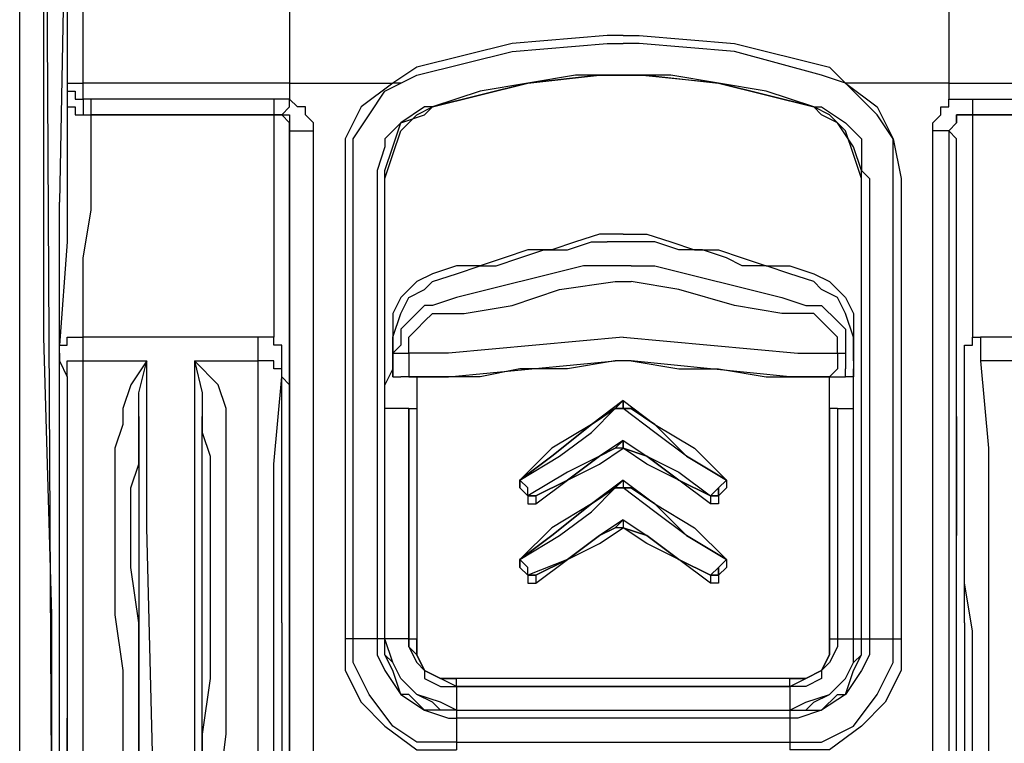
# Model space of a CAD drawing. Units: millimetres. Extents: x 0 to 6145, y 0 to 2606.
# Drawn here: x 2019 to 2063, y 1245 to 1278 of the extents above; entities that cross this region are included whole.
import ezdxf

# ---------------------------------------------------------------- set-up
doc = ezdxf.new("R2010")
doc.units = ezdxf.units.MM
doc.header["$LTSCALE"] = 8.5

msp = doc.modelspace()

# ---------------------------------------------------------------- linework, layer by layer
at = {"lineweight": 25}
for points in [[(2020.76, 1244.436), (2020.408, 1309.7)], [(2019.351, 1251.138), (2019.351, 1263.485), (2019.351, 1276.186), (2019.351, 1288.533)], [(2020.408, 1288.533), (2020.408, 1276.186), (2020.408, 1263.485), (2020.76, 1251.138)], [(2021.466, 1287.474), (2021.115, 1269.483)], [(2021.466, 1285.71), (2021.466, 1282.182), (2021.466, 1278.654), (2021.466, 1274.775)], [(2022.172, 1274.775), (2022.172, 1276.89), (2022.172, 1285.71)], [(2031.343, 1286.063), (2031.343, 1284.652), (2031.343, 1283.241), (2031.343, 1281.831), (2031.343, 1280.418), (2031.343, 1279.007), (2031.343, 1277.597), (2031.343, 1276.186), (2031.343, 1274.775)], [(2060.627, 1286.063), (2060.627, 1284.652), (2060.627, 1283.241), (2060.627, 1281.831), (2060.627, 1280.418), (2060.627, 1279.007), (2060.627, 1277.597), (2060.627, 1276.186), (2060.627, 1274.775)], [(2046.161, 1276.89), (2045.454, 1276.89), (2041.224, 1276.539), (2036.99, 1275.479)], [(2036.99, 1275.126), (2036.99, 1275.126), (2041.224, 1276.186), (2045.454, 1276.539), (2046.161, 1276.539)], [(2046.161, 1276.89), (2046.867, 1276.89), (2051.101, 1276.539), (2055.335, 1275.479)], [(2054.98, 1275.126), (2054.98, 1275.126), (2051.101, 1276.186), (2046.867, 1276.539), (2046.161, 1276.539)], [(2036.99, 1275.479), (2035.932, 1274.775)], [(2055.335, 1275.479), (2056.038, 1274.775)], [(2021.466, 1274.775), (2021.466, 1274.422)], [(2021.466, 1274.775), (2021.466, 1274.775), (2021.821, 1274.775), (2022.172, 1274.775)], [(2022.172, 1274.069), (2022.172, 1274.775)], [(2031.343, 1274.775), (2022.172, 1274.775)], [(2031.343, 1274.775), (2035.932, 1274.775)], [(2031.343, 1274.775), (2031.343, 1274.069)], [(2035.932, 1274.775), (2034.52, 1273.716), (2033.813, 1272.305), (2033.813, 1270.541)], [(2034.168, 1270.541), (2034.168, 1270.541), (2034.168, 1272.305), (2034.871, 1273.362), (2035.577, 1274.422), (2036.283, 1274.775)], [(2036.283, 1274.775), (2036.283, 1274.775), (2035.932, 1274.775)], [(2036.283, 1274.775), (2036.99, 1275.126)], [(2054.629, 1273.716), (2052.51, 1274.422), (2050.395, 1274.775), (2048.279, 1275.126), (2046.161, 1275.126), (2044.045, 1275.126), (2041.927, 1274.775), (2039.811, 1274.422), (2037.696, 1273.716)], [(2037.696, 1273.716), (2037.696, 1273.716), (2041.927, 1274.775), (2045.103, 1275.126), (2046.161, 1275.126)], [(2046.161, 1275.126), (2045.103, 1275.126), (2041.927, 1274.775), (2037.696, 1273.716)], [(2046.161, 1275.126), (2046.161, 1275.126)], [(2054.629, 1273.716), (2054.629, 1273.716), (2050.395, 1274.775), (2046.867, 1275.126), (2046.161, 1275.126)], [(2046.161, 1275.126), (2047.218, 1275.126), (2050.395, 1274.775), (2054.629, 1273.716)], [(2056.038, 1274.775), (2054.98, 1275.126)], [(2056.038, 1274.775), (2056.038, 1274.775)], [(2058.156, 1270.541), (2058.156, 1270.541), (2058.156, 1272.305), (2057.45, 1273.362), (2056.393, 1274.422), (2056.038, 1274.775)], [(2060.627, 1274.775), (2056.038, 1274.775)], [(2056.038, 1274.775), (2057.45, 1273.716), (2058.156, 1272.305), (2058.508, 1270.541)], [(2060.627, 1274.775), (2069.797, 1274.775)], [(2060.627, 1274.775), (2060.627, 1274.069)], [(2021.466, 1274.422), (2021.466, 1274.069), (2021.466, 1273.362), (2021.466, 1272.658), (2021.466, 1271.247), (2021.466, 1269.835), (2021.466, 1267.719)], [(2021.466, 1274.422), (2021.466, 1274.422)], [(2021.466, 1274.422), (2021.466, 1274.069), (2021.466, 1273.716), (2021.821, 1273.716), (2021.821, 1273.362), (2022.172, 1273.362), (2022.524, 1273.362)], [(2021.466, 1274.422), (2021.466, 1274.069), (2021.466, 1273.716), (2021.821, 1273.716), (2021.821, 1273.362), (2022.172, 1273.362)], [(2021.466, 1274.422), (2021.466, 1274.422), (2021.821, 1274.422), (2021.821, 1274.069), (2022.172, 1274.069)], [(2022.172, 1274.069), (2022.172, 1274.069), (2022.172, 1273.716), (2022.172, 1273.362)], [(2022.524, 1274.069), (2022.172, 1274.069)], [(2022.524, 1273.362), (2022.524, 1273.362), (2022.524, 1273.716), (2022.524, 1274.069)], [(2030.64, 1274.069), (2022.524, 1274.069)], [(2031.343, 1274.069), (2031.343, 1274.069), (2030.992, 1274.069), (2030.64, 1274.069)], [(2030.64, 1274.069), (2030.64, 1274.069), (2030.64, 1273.716), (2030.64, 1273.362)], [(2030.992, 1273.362), (2030.992, 1273.362), (2031.343, 1273.716), (2031.343, 1274.069)], [(2031.343, 1274.069), (2031.343, 1274.069)], [(2032.404, 1272.658), (2032.404, 1273.011), (2032.049, 1273.362), (2032.049, 1273.716), (2031.698, 1273.716), (2031.343, 1274.069)], [(2059.92, 1272.658), (2059.92, 1273.011), (2060.272, 1273.362), (2060.272, 1273.716), (2060.627, 1273.716), (2060.627, 1274.069)], [(2060.627, 1274.069), (2060.978, 1274.069), (2061.329, 1274.069), (2061.684, 1274.069)], [(2060.627, 1274.069), (2060.627, 1274.069)], [(2061.684, 1274.069), (2069.797, 1274.069)], [(2061.684, 1274.069), (2061.684, 1274.069), (2061.684, 1273.716), (2061.684, 1273.362)], [(2037.696, 1273.716), (2037.696, 1273.716), (2037.341, 1273.716), (2036.283, 1273.011), (2035.577, 1272.305), (2035.577, 1271.952), (2035.226, 1270.894), (2035.226, 1270.541)], [(2035.577, 1270.541), (2035.932, 1271.599), (2036.283, 1272.658), (2036.99, 1273.362), (2037.696, 1273.716)], [(2035.577, 1270.541), (2035.577, 1270.894), (2035.932, 1271.952), (2036.283, 1273.011), (2037.341, 1273.362), (2037.696, 1273.716)], [(2037.696, 1273.716), (2037.696, 1273.716)], [(2037.696, 1273.716), (2037.696, 1273.716)], [(2056.744, 1270.541), (2056.393, 1271.599), (2056.038, 1272.658), (2055.335, 1273.362), (2054.629, 1273.716)], [(2054.629, 1273.716), (2054.629, 1273.716)], [(2056.744, 1270.541), (2056.744, 1270.894), (2056.393, 1271.952), (2055.686, 1273.011), (2054.98, 1273.362), (2054.629, 1273.716)], [(2054.629, 1273.716), (2054.629, 1273.716)], [(2054.629, 1273.716), (2054.629, 1273.716), (2054.98, 1273.716), (2056.038, 1273.011), (2056.744, 1272.305), (2056.744, 1271.952), (2056.744, 1270.894), (2057.099, 1270.541)], [(2022.172, 1267.013), (2022.524, 1269.13), (2022.524, 1270.894), (2022.524, 1272.305), (2022.524, 1273.011), (2022.524, 1273.362)], [(2022.172, 1273.362), (2022.524, 1273.362)], [(2030.64, 1273.362), (2022.524, 1273.362)], [(2022.524, 1273.362), (2022.524, 1273.362)], [(2022.524, 1273.362), (2030.64, 1273.362)], [(2030.64, 1273.362), (2030.64, 1273.011), (2030.64, 1272.305), (2030.64, 1270.894), (2030.64, 1269.13), (2030.64, 1267.013)], [(2030.64, 1273.362), (2030.64, 1273.362)], [(2031.343, 1272.658), (2031.343, 1272.658), (2031.343, 1273.011), (2030.992, 1273.362), (2030.64, 1273.362)], [(2030.64, 1273.362), (2030.992, 1273.362)], [(2030.992, 1273.362), (2031.343, 1273.362), (2031.343, 1273.011), (2031.343, 1272.658)], [(2060.627, 1272.658), (2060.627, 1272.658), (2060.978, 1273.011), (2060.978, 1273.362), (2061.329, 1273.362), (2061.684, 1273.362)], [(2061.329, 1273.362), (2060.978, 1273.362), (2060.978, 1273.011), (2060.627, 1272.658)], [(2061.684, 1273.362), (2061.329, 1273.362)], [(2061.684, 1273.362), (2061.684, 1273.011), (2061.684, 1272.305), (2061.684, 1270.894), (2061.684, 1269.13), (2061.684, 1267.013)], [(2061.684, 1273.362), (2069.797, 1273.362)], [(2061.684, 1273.362), (2061.684, 1273.362)], [(2069.797, 1273.362), (2061.684, 1273.362)], [(2031.343, 1272.658), (2031.343, 1272.658)], [(2031.343, 1266.66), (2031.343, 1268.424), (2031.343, 1270.188), (2031.343, 1271.599), (2031.343, 1272.305), (2031.343, 1272.658)], [(2031.343, 1272.658), (2031.698, 1272.658), (2032.049, 1272.658), (2032.404, 1272.658)], [(2031.343, 1272.658), (2031.343, 1256.077), (2031.343, 1243.025)], [(2032.404, 1243.025), (2032.404, 1259.604), (2032.404, 1272.658)], [(2060.627, 1272.658), (2060.627, 1272.658), (2060.272, 1272.658), (2059.92, 1272.658)], [(2059.92, 1243.025), (2059.92, 1259.604), (2059.92, 1272.658)], [(2060.627, 1272.658), (2060.627, 1272.658)], [(2060.978, 1266.66), (2060.978, 1268.424), (2060.978, 1270.188), (2060.978, 1271.599), (2060.978, 1272.305), (2060.627, 1272.658)], [(2060.627, 1272.658), (2060.627, 1256.077), (2060.627, 1243.025)], [(2033.813, 1270.541), (2033.813, 1250.081)], [(2034.168, 1250.081), (2034.168, 1270.541)], [(2035.226, 1270.541), (2035.226, 1250.081)], [(2035.577, 1250.081), (2035.577, 1270.541)], [(2035.577, 1270.541), (2035.577, 1270.541)], [(2035.577, 1250.081), (2035.577, 1270.541)], [(2056.744, 1270.541), (2056.744, 1270.541)], [(2056.744, 1250.081), (2056.744, 1270.541)], [(2056.744, 1250.081), (2056.744, 1270.541)], [(2057.099, 1270.541), (2057.099, 1250.081)], [(2058.156, 1250.081), (2058.156, 1270.541)], [(2058.508, 1270.541), (2058.508, 1250.081)], [(2021.115, 1264.896), (2021.115, 1266.307), (2021.115, 1267.366), (2021.115, 1268.424), (2021.115, 1269.483)], [(2021.466, 1267.719), (2021.115, 1263.132)], [(2046.161, 1268.071), (2045.103, 1268.071), (2044.045, 1267.719), (2042.988, 1267.366), (2041.927, 1267.366), (2040.869, 1267.013), (2039.811, 1266.66), (2038.754, 1266.66), (2037.696, 1266.307)], [(2037.696, 1265.956), (2038.754, 1266.307), (2039.811, 1266.66), (2040.518, 1266.66), (2041.575, 1267.013), (2042.633, 1267.366), (2043.69, 1267.366), (2044.752, 1267.719), (2045.454, 1267.719)], [(2046.515, 1267.719), (2046.515, 1267.719), (2046.161, 1267.719), (2045.809, 1267.719), (2045.454, 1267.719)], [(2046.161, 1268.071), (2047.218, 1268.071), (2048.279, 1267.719), (2049.337, 1267.366), (2050.395, 1267.366), (2051.452, 1267.013), (2052.51, 1266.66), (2053.571, 1266.66), (2054.629, 1266.307)], [(2054.629, 1265.956), (2053.571, 1266.307), (2052.51, 1266.66), (2051.452, 1266.66), (2050.746, 1267.013), (2049.688, 1267.366), (2048.631, 1267.366), (2047.573, 1267.719), (2046.515, 1267.719)], [(2022.172, 1263.485), (2022.172, 1267.013)], [(2030.64, 1267.013), (2030.64, 1263.485)], [(2061.684, 1267.013), (2061.684, 1263.485)], [(2031.343, 1261.368), (2031.343, 1266.66)], [(2045.454, 1266.66), (2044.397, 1266.66), (2038.754, 1265.249)], [(2046.515, 1266.66), (2046.161, 1266.66), (2045.454, 1266.66)], [(2046.515, 1266.66), (2047.573, 1266.66), (2053.216, 1265.249)], [(2060.978, 1261.368), (2060.978, 1266.66)], [(2037.696, 1266.307), (2036.99, 1265.956), (2036.283, 1265.249), (2035.932, 1264.543), (2035.932, 1263.485)], [(2035.932, 1263.485), (2036.283, 1264.543), (2036.635, 1265.249), (2037.341, 1265.602), (2037.696, 1265.956)], [(2039.105, 1264.543), (2041.224, 1264.896), (2043.339, 1265.602), (2045.809, 1265.956)], [(2045.809, 1265.956), (2046.161, 1265.956), (2046.515, 1265.956)], [(2053.216, 1264.543), (2051.101, 1264.896), (2048.631, 1265.602), (2046.515, 1265.956)], [(2054.629, 1266.307), (2055.335, 1265.956), (2056.038, 1265.249), (2056.393, 1264.543), (2056.393, 1263.485)], [(2056.393, 1263.485), (2056.038, 1264.543), (2055.686, 1265.249), (2054.98, 1265.602), (2054.629, 1265.956)], [(2038.754, 1265.249), (2037.696, 1264.896)], [(2053.216, 1265.249), (2054.274, 1264.896)], [(2021.115, 1262.779), (2021.115, 1264.896)], [(2037.696, 1264.896), (2037.341, 1264.896), (2036.635, 1264.192), (2036.283, 1263.839), (2036.283, 1263.132), (2035.932, 1262.779)], [(2054.274, 1264.896), (2054.98, 1264.896), (2055.686, 1264.192), (2056.038, 1263.839), (2056.038, 1263.132), (2056.038, 1262.779)], [(2036.635, 1262.779), (2036.635, 1263.132), (2036.635, 1263.485), (2036.99, 1263.839), (2037.341, 1264.192), (2037.696, 1264.543)], [(2037.696, 1264.543), (2038.754, 1264.543)], [(2038.754, 1264.543), (2038.754, 1264.543), (2039.105, 1264.543)], [(2053.571, 1264.543), (2053.571, 1264.543), (2053.216, 1264.543)], [(2054.629, 1264.543), (2053.571, 1264.543)], [(2055.686, 1262.779), (2055.686, 1263.132), (2055.686, 1263.485), (2055.335, 1263.839), (2054.98, 1264.192), (2054.629, 1264.543)], [(2021.115, 1262.779), (2021.115, 1263.132), (2021.466, 1263.132), (2021.466, 1263.485), (2021.821, 1263.485), (2022.172, 1263.485)], [(2022.172, 1262.428), (2022.172, 1263.132), (2022.172, 1263.485)], [(2029.934, 1263.485), (2022.172, 1263.485)], [(2030.992, 1262.779), (2030.992, 1263.132), (2030.64, 1263.132), (2030.64, 1263.485), (2030.286, 1263.485), (2029.934, 1263.485)], [(2029.934, 1263.485), (2029.934, 1263.485), (2029.934, 1263.132), (2029.934, 1262.428)], [(2035.932, 1263.485), (2035.932, 1262.428)], [(2035.932, 1263.485), (2035.932, 1263.485)], [(2035.932, 1262.428), (2035.932, 1263.485)], [(2035.932, 1263.485), (2035.932, 1263.132), (2035.932, 1262.779)], [(2046.161, 1263.485), (2038.399, 1262.779)], [(2046.161, 1263.485), (2053.922, 1262.779)], [(2056.393, 1263.485), (2056.393, 1262.428)], [(2056.393, 1263.485), (2056.393, 1263.485)], [(2056.393, 1262.428), (2056.393, 1263.485)], [(2061.329, 1262.779), (2061.329, 1263.132), (2061.684, 1263.132), (2061.684, 1263.485), (2062.036, 1263.485)], [(2062.036, 1263.485), (2062.036, 1263.485), (2062.036, 1263.132), (2062.036, 1262.428)], [(2070.149, 1263.485), (2062.036, 1263.485)], [(2021.115, 1262.779), (2021.115, 1262.428), (2021.466, 1261.722)], [(2021.115, 1259.604), (2021.115, 1262.779)], [(2030.992, 1259.604), (2030.992, 1262.779)], [(2030.992, 1261.722), (2030.992, 1262.428), (2030.992, 1262.779)], [(2030.992, 1262.779), (2030.992, 1262.779)], [(2035.932, 1262.779), (2035.932, 1262.428)], [(2035.932, 1262.779), (2035.932, 1262.779), (2036.283, 1262.779), (2036.635, 1262.779)], [(2036.635, 1262.779), (2036.635, 1262.779)], [(2036.635, 1262.779), (2036.635, 1262.428), (2036.635, 1262.075), (2036.635, 1261.722), (2036.99, 1261.722)], [(2038.047, 1262.779), (2036.635, 1262.779)], [(2038.399, 1262.779), (2038.399, 1262.779), (2038.047, 1262.779)], [(2053.922, 1262.779), (2055.686, 1262.779)], [(2053.922, 1262.779), (2053.922, 1262.779)], [(2055.686, 1262.779), (2055.686, 1262.428), (2055.686, 1262.075), (2055.335, 1261.722)], [(2055.686, 1262.779), (2055.686, 1262.779), (2056.038, 1262.779), (2056.038, 1262.075)], [(2055.686, 1262.779), (2055.686, 1262.779)], [(2056.038, 1262.779), (2056.038, 1262.428)], [(2061.329, 1261.722), (2061.329, 1262.428), (2061.329, 1262.779)], [(2061.329, 1259.604), (2061.329, 1262.779)], [(2061.329, 1262.779), (2061.329, 1262.779)], [(2021.466, 1261.722), (2021.466, 1262.075), (2021.466, 1262.428), (2021.821, 1262.428), (2022.172, 1262.428)], [(2022.172, 1262.428), (2024.994, 1262.428)], [(2022.172, 1258.547), (2022.172, 1262.428)], [(2024.994, 1262.428), (2024.994, 1262.428), (2024.288, 1261.368), (2023.936, 1260.311)], [(2024.643, 1259.958), (2024.643, 1261.015), (2024.994, 1262.428)], [(2024.994, 1259.251), (2024.994, 1259.604), (2024.994, 1261.015), (2024.994, 1261.722), (2024.994, 1262.428)], [(2027.113, 1262.428), (2027.113, 1262.428), (2027.113, 1261.722), (2027.113, 1261.015), (2027.113, 1259.604), (2027.113, 1259.251)], [(2027.113, 1262.428), (2027.113, 1262.428), (2027.464, 1261.015), (2027.464, 1259.958)], [(2027.113, 1262.428), (2029.934, 1262.428)], [(2028.522, 1260.311), (2028.17, 1261.368), (2027.113, 1262.428)], [(2030.992, 1261.722), (2030.992, 1262.075), (2030.64, 1262.075), (2030.64, 1262.428), (2030.286, 1262.428), (2029.934, 1262.428)], [(2029.934, 1262.428), (2029.934, 1258.547)], [(2035.932, 1262.075), (2035.577, 1261.368)], [(2035.932, 1262.428), (2035.932, 1262.428)], [(2035.932, 1262.428), (2035.932, 1262.428), (2035.932, 1262.075)], [(2035.932, 1262.428), (2035.932, 1262.428)], [(2035.932, 1262.075), (2035.932, 1262.075), (2035.932, 1262.428)], [(2035.932, 1261.722), (2035.932, 1261.722), (2035.932, 1262.075)], [(2035.932, 1262.075), (2035.932, 1262.075)], [(2035.932, 1262.075), (2035.932, 1261.722)], [(2035.932, 1262.075), (2035.932, 1262.075)], [(2038.399, 1261.722), (2045.809, 1262.428)], [(2045.809, 1262.428), (2043.69, 1262.075), (2041.575, 1262.075), (2039.811, 1261.722)], [(2046.515, 1262.428), (2045.809, 1262.428)], [(2045.809, 1262.428), (2045.809, 1262.428)], [(2046.515, 1262.428), (2046.515, 1262.428), (2046.161, 1262.428), (2045.809, 1262.428)], [(2046.515, 1262.428), (2046.515, 1262.428)], [(2046.515, 1262.428), (2048.631, 1262.075), (2050.395, 1262.075), (2052.51, 1261.722)], [(2053.571, 1261.722), (2046.515, 1262.428)], [(2056.038, 1261.722), (2056.038, 1261.722), (2056.038, 1262.075)], [(2056.038, 1262.075), (2056.038, 1262.075)], [(2056.393, 1262.428), (2056.393, 1262.428)], [(2056.393, 1262.428), (2056.393, 1262.428), (2056.393, 1262.075)], [(2056.393, 1261.722), (2056.393, 1261.722), (2056.393, 1262.075)], [(2056.393, 1262.075), (2056.393, 1261.722)], [(2056.393, 1262.075), (2056.393, 1262.075)], [(2065.212, 1262.428), (2062.036, 1262.428)], [(2062.036, 1262.428), (2062.39, 1258.547)], [(2021.466, 1261.722), (2021.466, 1257.841)], [(2030.64, 1257.841), (2030.992, 1261.722)], [(2031.343, 1261.368), (2031.343, 1261.368), (2030.992, 1261.722)], [(2035.932, 1261.722), (2035.932, 1261.722)], [(2035.932, 1261.722), (2036.283, 1261.722)], [(2036.99, 1261.722), (2036.635, 1261.722), (2036.283, 1261.722)], [(2036.99, 1261.722), (2036.99, 1250.081)], [(2036.99, 1261.722), (2036.99, 1261.722)], [(2037.341, 1261.722), (2036.99, 1261.722)], [(2036.99, 1261.722), (2038.399, 1261.722)], [(2038.047, 1261.722), (2038.047, 1261.722), (2037.696, 1261.722), (2037.341, 1261.722)], [(2038.047, 1261.722), (2038.047, 1261.722)], [(2039.811, 1261.722), (2039.46, 1261.722), (2039.105, 1261.722), (2038.754, 1261.722), (2038.399, 1261.722), (2038.047, 1261.722)], [(2052.51, 1261.722), (2052.865, 1261.722), (2053.216, 1261.722), (2053.571, 1261.722), (2053.922, 1261.722), (2054.274, 1261.722)], [(2055.335, 1261.722), (2053.571, 1261.722)], [(2054.274, 1261.722), (2054.274, 1261.722)], [(2054.274, 1261.722), (2054.274, 1261.722), (2054.629, 1261.722), (2054.98, 1261.722)], [(2054.98, 1261.722), (2055.335, 1261.722)], [(2055.335, 1250.081), (2055.335, 1261.722)], [(2055.335, 1261.722), (2055.686, 1261.722), (2056.038, 1261.722)], [(2055.335, 1261.722), (2055.335, 1261.722)], [(2056.393, 1260.311), (2056.393, 1261.015), (2056.393, 1261.722), (2056.038, 1261.722)], [(2056.038, 1261.722), (2056.038, 1261.722)], [(2056.393, 1261.722), (2056.393, 1261.722), (2056.038, 1261.722)], [(2061.329, 1257.841), (2061.329, 1261.722)], [(2031.343, 1252.549), (2031.343, 1253.255), (2031.343, 1253.96), (2031.343, 1255.019), (2031.343, 1256.077), (2031.343, 1257.136), (2031.343, 1258.194), (2031.343, 1259.251), (2031.343, 1260.311), (2031.343, 1261.368)], [(2060.978, 1252.549), (2060.978, 1253.255), (2060.978, 1253.96), (2060.978, 1255.019), (2060.978, 1256.077), (2060.978, 1257.136), (2060.978, 1258.194), (2060.978, 1259.251), (2060.978, 1260.311), (2060.978, 1261.368)], [(2023.936, 1260.311), (2023.936, 1259.604)], [(2028.522, 1259.604), (2028.522, 1260.311)], [(2036.635, 1260.311), (2035.577, 1260.311)], [(2035.577, 1250.081), (2035.577, 1260.311)], [(2036.635, 1260.311), (2036.99, 1260.311)], [(2036.635, 1250.081), (2036.635, 1260.311)], [(2036.635, 1260.311), (2036.635, 1260.311)], [(2036.635, 1260.311), (2036.635, 1250.081)], [(2046.161, 1260.664), (2046.161, 1260.664), (2044.752, 1259.604), (2042.988, 1258.547), (2041.575, 1257.136)], [(2041.575, 1257.136), (2043.339, 1258.194), (2044.752, 1259.251), (2045.809, 1260.311)], [(2045.809, 1260.311), (2044.752, 1259.604), (2042.988, 1258.194), (2041.575, 1257.136)], [(2041.575, 1257.136), (2042.988, 1258.194), (2044.752, 1259.604), (2045.809, 1260.311)], [(2045.809, 1260.311), (2045.809, 1260.311), (2046.161, 1260.664)], [(2045.809, 1260.311), (2046.161, 1260.311)], [(2045.809, 1260.311), (2045.809, 1260.311)], [(2045.809, 1260.311), (2045.809, 1260.311)], [(2046.161, 1260.664), (2046.161, 1260.664), (2046.161, 1260.311), (2046.515, 1260.311)], [(2046.161, 1260.664), (2046.161, 1260.664), (2047.573, 1259.604), (2049.337, 1258.547), (2050.746, 1257.136)], [(2046.515, 1260.311), (2046.515, 1260.311), (2046.161, 1260.311)], [(2050.746, 1257.136), (2048.982, 1258.194), (2047.573, 1259.251), (2046.161, 1260.311)], [(2046.515, 1260.311), (2046.515, 1260.311)], [(2046.515, 1260.311), (2047.573, 1259.604), (2048.982, 1258.194), (2050.746, 1257.136)], [(2050.746, 1257.136), (2048.982, 1258.194), (2047.573, 1259.604), (2046.515, 1260.311)], [(2055.335, 1260.311), (2055.335, 1250.081)], [(2055.335, 1260.311), (2055.335, 1260.311)], [(2055.686, 1260.311), (2055.686, 1260.311), (2055.335, 1260.311)], [(2055.686, 1260.311), (2055.686, 1250.081)], [(2055.686, 1260.311), (2056.393, 1260.311)], [(2056.393, 1250.081), (2056.393, 1260.311)], [(2024.643, 1259.958), (2024.643, 1259.251)], [(2024.643, 1259.251), (2024.643, 1259.251), (2024.643, 1259.958)], [(2027.464, 1259.251), (2027.464, 1259.958)], [(2027.464, 1259.958), (2027.464, 1259.251)], [(2021.115, 1255.019), (2021.115, 1255.019), (2021.115, 1255.372), (2021.115, 1255.724), (2021.115, 1256.077), (2021.115, 1256.783), (2021.115, 1257.136), (2021.115, 1257.487), (2021.115, 1257.841), (2021.115, 1258.194), (2021.115, 1258.547), (2021.115, 1258.9), (2021.115, 1259.251), (2021.115, 1259.604)], [(2023.936, 1259.604), (2023.585, 1258.547)], [(2028.522, 1258.547), (2028.522, 1259.604)], [(2030.992, 1255.019), (2030.992, 1255.019), (2030.992, 1255.372), (2030.992, 1255.724), (2030.992, 1256.077), (2030.992, 1256.43), (2030.992, 1256.783), (2030.992, 1257.136), (2030.992, 1257.841), (2030.992, 1258.194), (2030.992, 1258.547), (2030.992, 1258.9), (2030.992, 1259.251), (2030.992, 1259.604)], [(2061.329, 1255.019), (2061.329, 1255.019), (2061.329, 1255.372), (2061.329, 1255.724), (2061.329, 1256.077), (2061.329, 1256.43), (2061.329, 1256.783), (2061.329, 1257.136), (2061.329, 1257.841), (2061.329, 1258.194), (2061.329, 1258.547), (2061.329, 1258.9), (2061.329, 1259.251), (2061.329, 1259.604)], [(2024.643, 1259.251), (2024.643, 1259.251)], [(2024.643, 1259.251), (2024.643, 1259.251), (2024.643, 1258.547), (2024.643, 1257.487), (2024.643, 1256.077), (2024.643, 1255.724)], [(2024.643, 1259.251), (2024.643, 1259.251)], [(2024.643, 1257.841), (2024.643, 1258.9), (2024.643, 1259.251)], [(2024.994, 1255.372), (2024.994, 1255.724), (2024.994, 1257.136), (2024.994, 1258.194), (2024.994, 1259.251)], [(2027.113, 1259.251), (2027.113, 1258.9)], [(2027.464, 1259.251), (2027.464, 1259.251)], [(2027.464, 1259.251), (2027.464, 1259.251)], [(2027.464, 1255.724), (2027.464, 1256.077), (2027.464, 1257.487), (2027.464, 1258.547), (2027.464, 1259.251)], [(2027.464, 1259.251), (2027.464, 1259.251), (2027.815, 1258.194), (2027.815, 1257.841)], [(2022.172, 1243.025), (2022.172, 1245.847), (2022.172, 1248.317), (2022.172, 1250.785), (2022.172, 1252.902), (2022.172, 1255.019), (2022.172, 1257.136), (2022.172, 1258.547)], [(2023.585, 1258.547), (2023.585, 1257.136), (2023.585, 1255.724)], [(2027.113, 1258.9), (2027.113, 1258.194), (2027.113, 1257.136), (2027.113, 1255.724), (2027.113, 1255.372)], [(2028.522, 1255.724), (2028.522, 1257.487), (2028.522, 1258.547)], [(2029.934, 1258.547), (2029.934, 1257.136), (2029.934, 1255.019), (2029.934, 1252.902), (2029.934, 1250.785), (2029.934, 1248.317), (2029.934, 1245.847), (2029.934, 1243.025)], [(2046.161, 1258.9), (2045.103, 1258.194), (2043.69, 1257.487), (2041.927, 1256.43)], [(2042.281, 1256.43), (2043.69, 1257.136), (2045.103, 1258.194), (2045.809, 1258.547)], [(2045.809, 1258.547), (2045.103, 1258.194), (2043.69, 1257.136), (2042.281, 1256.43)], [(2042.281, 1256.077), (2043.69, 1257.136), (2045.103, 1257.841), (2046.161, 1258.547)], [(2045.809, 1258.547), (2045.809, 1258.547), (2046.161, 1258.9)], [(2046.161, 1258.547), (2046.161, 1258.547), (2046.161, 1258.9), (2045.809, 1258.547)], [(2045.809, 1258.547), (2045.809, 1258.547)], [(2046.161, 1258.547), (2046.161, 1258.547), (2045.809, 1258.547)], [(2046.161, 1258.9), (2047.218, 1258.194), (2048.631, 1257.487), (2050.043, 1256.43)], [(2046.161, 1258.9), (2046.161, 1258.9), (2046.161, 1258.547)], [(2050.043, 1256.43), (2048.631, 1257.136), (2047.218, 1258.194), (2046.161, 1258.547)], [(2046.161, 1258.547), (2046.161, 1258.547)], [(2046.161, 1258.547), (2047.218, 1258.194), (2048.631, 1257.136), (2050.043, 1256.43)], [(2046.161, 1258.547), (2046.161, 1258.547)], [(2046.161, 1258.547), (2046.161, 1258.547)], [(2050.043, 1256.077), (2048.631, 1257.136), (2047.218, 1257.841), (2046.161, 1258.547)], [(2062.39, 1258.547), (2062.39, 1257.136), (2062.39, 1255.019), (2062.39, 1252.902), (2062.39, 1250.785), (2062.39, 1248.317), (2062.39, 1245.847), (2062.39, 1243.025)], [(2021.466, 1257.841), (2021.466, 1256.43), (2021.466, 1254.666), (2021.466, 1252.549), (2021.466, 1250.432), (2021.466, 1247.964), (2021.466, 1245.493), (2021.466, 1243.025)], [(2024.288, 1255.372), (2024.288, 1255.372), (2024.288, 1256.783), (2024.643, 1257.841)], [(2027.815, 1257.841), (2027.815, 1256.783), (2027.815, 1255.372)], [(2030.64, 1243.025), (2030.64, 1245.493), (2030.64, 1247.964), (2030.64, 1250.432), (2030.64, 1252.549), (2030.64, 1254.666), (2030.64, 1256.43), (2030.64, 1257.841)], [(2061.684, 1243.025), (2061.684, 1245.493), (2061.684, 1247.964), (2061.684, 1250.432), (2061.329, 1252.549), (2061.329, 1254.666), (2061.329, 1256.43), (2061.329, 1257.841)], [(2041.927, 1256.43), (2041.927, 1256.783), (2041.575, 1257.136)], [(2041.575, 1257.136), (2041.575, 1257.136)], [(2041.575, 1257.136), (2041.575, 1257.136)], [(2041.575, 1257.136), (2041.575, 1256.783), (2041.927, 1256.43)], [(2041.575, 1257.136), (2041.575, 1257.136)], [(2041.575, 1257.136), (2041.575, 1257.136)], [(2041.575, 1257.136), (2041.575, 1257.136)], [(2041.927, 1256.43), (2041.575, 1256.783), (2041.575, 1257.136)], [(2041.575, 1257.136), (2041.575, 1257.136), (2041.575, 1256.783)], [(2041.575, 1257.136), (2041.575, 1257.136)], [(2041.575, 1257.136), (2041.575, 1257.136)], [(2041.575, 1257.136), (2041.575, 1257.136), (2041.575, 1256.783)], [(2046.161, 1257.136), (2046.161, 1257.136), (2044.752, 1256.077), (2042.988, 1255.019), (2041.575, 1253.608)], [(2041.575, 1253.608), (2043.339, 1254.666), (2044.752, 1255.724), (2045.809, 1256.783)], [(2045.809, 1256.783), (2044.752, 1256.077), (2042.988, 1254.666), (2041.575, 1253.608)], [(2041.575, 1253.608), (2042.988, 1254.666), (2044.752, 1256.077), (2045.809, 1256.783)], [(2041.575, 1256.783), (2041.575, 1256.783), (2041.927, 1256.43)], [(2045.809, 1256.783), (2045.809, 1256.783), (2046.161, 1257.136)], [(2045.809, 1256.783), (2046.161, 1256.783)], [(2046.515, 1256.783), (2046.161, 1256.783), (2045.809, 1256.783)], [(2045.809, 1256.783), (2045.809, 1256.783)], [(2046.515, 1256.783), (2046.161, 1256.783), (2045.809, 1256.783)], [(2045.809, 1256.783), (2045.809, 1256.783)], [(2046.161, 1257.136), (2046.161, 1257.136), (2046.161, 1256.783), (2046.515, 1256.783)], [(2046.161, 1257.136), (2046.161, 1257.136), (2047.573, 1256.077), (2049.337, 1255.019), (2050.746, 1253.608)], [(2046.515, 1256.783), (2046.515, 1256.783), (2046.161, 1256.783)], [(2050.746, 1253.608), (2048.982, 1254.666), (2047.573, 1255.724), (2046.161, 1256.783)], [(2046.515, 1256.783), (2046.515, 1256.783)], [(2046.515, 1256.783), (2047.573, 1256.077), (2048.982, 1254.666), (2050.746, 1253.608)], [(2050.746, 1253.608), (2048.982, 1254.666), (2047.573, 1256.077), (2046.515, 1256.783)], [(2050.043, 1256.43), (2050.395, 1256.783), (2050.746, 1257.136)], [(2050.746, 1257.136), (2050.395, 1256.783), (2050.395, 1256.43)], [(2050.395, 1256.43), (2050.395, 1256.783), (2050.746, 1257.136)], [(2050.746, 1256.783), (2050.746, 1256.783), (2050.395, 1256.43)], [(2050.746, 1257.136), (2050.746, 1257.136)], [(2050.746, 1257.136), (2050.746, 1257.136)], [(2050.746, 1257.136), (2050.746, 1257.136)], [(2050.746, 1257.136), (2050.746, 1257.136)], [(2050.746, 1257.136), (2050.746, 1257.136)], [(2050.746, 1257.136), (2050.746, 1257.136), (2050.746, 1256.783)], [(2050.746, 1257.136), (2050.746, 1257.136)], [(2050.746, 1257.136), (2050.746, 1257.136)], [(2050.746, 1257.136), (2050.746, 1257.136), (2050.746, 1256.783)], [(2041.927, 1256.43), (2041.927, 1256.43)], [(2042.281, 1256.43), (2042.281, 1256.43), (2041.927, 1256.43)], [(2041.927, 1256.43), (2041.927, 1256.43), (2042.281, 1256.43)], [(2041.927, 1256.43), (2041.927, 1256.43)], [(2042.281, 1256.43), (2042.281, 1256.43), (2041.927, 1256.43)], [(2041.927, 1256.43), (2041.927, 1256.43)], [(2041.927, 1256.43), (2041.927, 1256.077), (2042.281, 1256.077)], [(2042.281, 1256.43), (2042.281, 1256.43)], [(2042.281, 1256.43), (2042.281, 1256.43), (2042.281, 1256.077)], [(2050.395, 1256.43), (2050.395, 1256.43), (2050.043, 1256.43)], [(2050.043, 1256.43), (2050.043, 1256.43)], [(2050.395, 1256.43), (2050.395, 1256.43), (2050.043, 1256.43)], [(2050.043, 1256.43), (2050.043, 1256.43)], [(2050.043, 1256.43), (2050.043, 1256.43), (2050.043, 1256.077)], [(2050.043, 1256.43), (2050.043, 1256.43), (2050.395, 1256.43)], [(2050.395, 1256.43), (2050.395, 1256.077), (2050.043, 1256.077)], [(2050.395, 1256.43), (2050.395, 1256.43)], [(2050.395, 1256.43), (2050.395, 1256.43)], [(2023.585, 1255.724), (2023.585, 1253.608), (2023.585, 1251.138), (2023.936, 1248.668), (2023.936, 1245.847), (2023.936, 1243.025)], [(2024.643, 1255.724), (2024.643, 1255.372)], [(2027.464, 1255.372), (2027.464, 1255.372), (2027.464, 1255.724)], [(2028.17, 1243.025), (2028.522, 1245.847), (2028.522, 1248.668), (2028.522, 1251.138), (2028.522, 1253.608), (2028.522, 1255.724)], [(2021.115, 1250.785), (2021.115, 1255.019)], [(2024.643, 1243.025), (2024.643, 1245.847), (2024.643, 1248.317), (2024.643, 1250.785), (2024.288, 1253.255), (2024.288, 1255.372)], [(2024.643, 1255.372), (2024.643, 1242.672)], [(2024.994, 1255.019), (2024.994, 1255.372)], [(2025.349, 1240.908), (2024.994, 1255.019)], [(2027.113, 1255.372), (2027.113, 1255.019)], [(2027.113, 1255.019), (2027.113, 1240.908)], [(2027.464, 1242.672), (2027.464, 1255.372)], [(2027.815, 1255.372), (2027.815, 1253.255), (2027.815, 1250.785), (2027.815, 1248.317), (2027.464, 1245.847), (2027.464, 1243.025)], [(2030.992, 1250.785), (2030.992, 1255.019)], [(2046.161, 1255.372), (2045.103, 1254.666), (2043.69, 1253.608), (2041.927, 1252.902)], [(2042.281, 1252.902), (2043.69, 1253.608), (2045.103, 1254.666), (2045.809, 1255.019)], [(2045.809, 1255.019), (2045.103, 1254.666), (2043.69, 1253.608), (2042.281, 1252.902)], [(2042.281, 1252.549), (2043.69, 1253.608), (2045.103, 1254.313), (2046.161, 1255.019)], [(2045.809, 1255.019), (2045.809, 1255.019), (2046.161, 1255.372)], [(2046.161, 1255.019), (2046.161, 1255.019), (2045.809, 1255.019)], [(2046.161, 1255.019), (2046.161, 1255.019), (2045.809, 1255.019)], [(2045.809, 1255.019), (2045.809, 1255.019)], [(2046.161, 1255.019), (2046.161, 1255.019), (2045.809, 1255.019)], [(2046.161, 1255.372), (2047.218, 1254.666), (2048.631, 1253.608), (2050.043, 1252.902)], [(2046.161, 1255.372), (2046.161, 1255.372), (2046.161, 1255.019)], [(2050.043, 1252.902), (2048.631, 1253.608), (2047.218, 1254.666), (2046.161, 1255.019)], [(2046.161, 1255.019), (2046.161, 1255.019)], [(2046.161, 1255.019), (2047.218, 1254.666), (2048.631, 1253.608), (2050.043, 1252.902)], [(2046.161, 1255.019), (2046.161, 1255.019)], [(2046.161, 1255.019), (2046.161, 1255.019)], [(2050.043, 1252.549), (2048.631, 1253.608), (2047.218, 1254.313), (2046.161, 1255.019)], [(2061.329, 1250.785), (2061.329, 1255.019)], [(2041.927, 1252.902), (2041.927, 1253.255), (2041.575, 1253.608)], [(2041.575, 1253.608), (2041.575, 1253.608)], [(2041.575, 1253.608), (2041.575, 1253.608)], [(2041.575, 1253.608), (2041.575, 1253.255), (2041.927, 1252.902)], [(2041.575, 1253.608), (2041.575, 1253.608)], [(2041.575, 1253.608), (2041.575, 1253.608)], [(2041.575, 1253.608), (2041.575, 1253.608)], [(2041.927, 1252.902), (2041.575, 1253.255), (2041.575, 1253.608)], [(2041.575, 1253.608), (2041.575, 1253.608), (2041.575, 1253.255)], [(2041.575, 1253.608), (2041.575, 1253.608)], [(2041.575, 1253.608), (2041.575, 1253.608)], [(2041.575, 1253.608), (2041.575, 1253.608), (2041.575, 1253.255)], [(2050.043, 1252.902), (2050.395, 1253.255), (2050.746, 1253.608)], [(2050.746, 1253.608), (2050.395, 1253.255), (2050.395, 1252.902)], [(2050.395, 1252.902), (2050.395, 1253.255), (2050.746, 1253.608)], [(2050.746, 1253.608), (2050.746, 1253.608)], [(2050.746, 1253.608), (2050.746, 1253.608)], [(2050.746, 1253.608), (2050.746, 1253.608)], [(2050.746, 1253.608), (2050.746, 1253.608)], [(2050.746, 1253.608), (2050.746, 1253.608)], [(2050.746, 1253.608), (2050.746, 1253.608), (2050.746, 1253.255)], [(2050.746, 1253.608), (2050.746, 1253.608)], [(2050.746, 1253.608), (2050.746, 1253.608)], [(2050.746, 1253.608), (2050.746, 1253.608), (2050.746, 1253.255)], [(2041.575, 1253.255), (2041.575, 1253.255), (2041.927, 1252.902)], [(2041.927, 1252.902), (2041.927, 1252.902)], [(2042.281, 1252.902), (2042.281, 1252.902), (2041.927, 1252.902)], [(2041.927, 1252.902), (2041.927, 1252.902), (2042.281, 1252.902)], [(2041.927, 1252.902), (2041.927, 1252.902)], [(2042.281, 1252.902), (2042.281, 1252.902), (2041.927, 1252.902)], [(2041.927, 1252.902), (2041.927, 1252.902)], [(2041.927, 1252.902), (2041.927, 1252.549), (2042.281, 1252.549)], [(2042.281, 1252.902), (2042.281, 1252.902)], [(2042.281, 1252.902), (2042.281, 1252.902), (2042.281, 1252.549)], [(2050.395, 1252.902), (2050.395, 1252.902), (2050.043, 1252.902)], [(2050.043, 1252.902), (2050.043, 1252.902)], [(2050.395, 1252.902), (2050.395, 1252.902), (2050.043, 1252.902)], [(2050.043, 1252.902), (2050.043, 1252.902)], [(2050.043, 1252.902), (2050.043, 1252.902), (2050.043, 1252.549)], [(2050.043, 1252.902), (2050.043, 1252.902), (2050.395, 1252.902)], [(2050.395, 1252.902), (2050.395, 1252.549), (2050.043, 1252.549)], [(2050.746, 1253.255), (2050.746, 1253.255), (2050.395, 1252.902)], [(2050.395, 1252.902), (2050.395, 1252.902)], [(2050.395, 1252.902), (2050.395, 1252.902)], [(2031.343, 1246.2), (2031.343, 1252.549)], [(2060.978, 1246.2), (2060.978, 1252.549)], [(2019.351, 1239.144), (2019.351, 1251.138)], [(2020.76, 1251.138), (2020.76, 1238.791)], [(2021.115, 1244.436), (2021.115, 1250.785)], [(2030.992, 1250.785), (2030.992, 1250.785)], [(2030.992, 1250.785), (2030.992, 1246.553)], [(2061.329, 1250.785), (2061.329, 1250.785)], [(2061.329, 1250.785), (2061.329, 1246.553)], [(2034.168, 1250.081), (2033.813, 1250.081)], [(2033.813, 1250.081), (2033.813, 1248.668), (2034.52, 1247.257), (2035.577, 1246.2), (2036.99, 1245.14), (2038.754, 1245.14)], [(2035.226, 1250.081), (2034.168, 1250.081)], [(2038.754, 1245.493), (2038.754, 1245.493), (2036.99, 1245.493), (2035.932, 1246.2), (2034.871, 1247.61), (2034.168, 1249.021), (2034.168, 1250.081)], [(2035.577, 1250.081), (2035.577, 1250.081), (2035.226, 1250.081)], [(2035.226, 1250.081), (2035.226, 1250.081), (2035.226, 1249.374), (2035.577, 1248.668), (2036.283, 1247.61), (2037.341, 1246.904), (2038.399, 1246.553), (2038.754, 1246.553)], [(2038.754, 1246.904), (2038.047, 1246.904), (2037.696, 1247.257), (2036.99, 1247.61), (2036.635, 1247.964), (2036.283, 1248.317), (2035.932, 1249.021), (2035.577, 1249.374), (2035.577, 1250.081)], [(2035.577, 1250.081), (2035.577, 1250.081)], [(2038.754, 1246.904), (2038.399, 1246.904), (2037.341, 1246.904), (2036.635, 1247.61), (2036.283, 1247.61), (2035.932, 1248.668), (2035.577, 1249.374), (2035.577, 1250.081)], [(2036.635, 1250.081), (2035.577, 1250.081)], [(2038.754, 1246.904), (2038.754, 1246.904), (2038.047, 1247.257), (2036.99, 1247.61), (2036.283, 1248.317), (2035.932, 1249.021), (2035.577, 1250.081)], [(2035.577, 1250.081), (2035.577, 1250.081)], [(2036.635, 1250.081), (2036.99, 1250.081)], [(2038.754, 1247.964), (2038.754, 1247.964), (2038.047, 1248.317), (2037.341, 1248.668), (2036.99, 1249.374), (2036.635, 1249.727), (2036.635, 1250.081)], [(2036.635, 1250.081), (2036.635, 1250.081)], [(2036.635, 1250.081), (2036.635, 1250.081), (2036.635, 1249.727), (2036.99, 1249.021), (2037.341, 1248.668), (2037.341, 1248.317), (2038.047, 1247.964), (2038.754, 1247.964)], [(2038.754, 1248.317), (2038.047, 1248.317), (2037.341, 1248.668), (2036.99, 1249.374), (2036.99, 1250.081)], [(2036.99, 1250.081), (2036.99, 1249.374), (2037.341, 1248.668), (2038.047, 1248.317), (2038.754, 1248.317)], [(2036.99, 1250.081), (2036.99, 1250.081)], [(2053.571, 1246.904), (2054.274, 1246.904), (2054.629, 1247.257), (2055.335, 1247.61), (2055.686, 1247.964), (2056.038, 1248.317), (2056.393, 1249.021), (2056.744, 1249.374), (2056.744, 1250.081)], [(2053.571, 1246.904), (2053.922, 1246.904), (2054.98, 1246.904), (2055.686, 1247.61), (2056.038, 1247.61), (2056.393, 1248.668), (2056.744, 1249.374), (2056.744, 1250.081)], [(2057.099, 1250.081), (2057.099, 1250.081), (2057.099, 1249.374), (2056.744, 1248.668), (2056.038, 1247.61), (2054.98, 1246.904), (2053.922, 1246.553), (2053.571, 1246.553)], [(2053.571, 1245.493), (2053.571, 1245.493), (2054.98, 1245.493), (2056.393, 1246.2), (2057.45, 1247.61), (2058.156, 1249.021), (2058.156, 1250.081)], [(2058.508, 1250.081), (2058.508, 1248.668), (2057.802, 1247.257), (2056.744, 1246.2), (2055.335, 1245.14), (2053.571, 1245.14)], [(2053.571, 1248.317), (2054.274, 1248.317), (2054.98, 1248.668), (2055.335, 1249.374), (2055.335, 1250.081)], [(2055.335, 1250.081), (2055.335, 1249.374), (2054.98, 1248.668), (2054.274, 1248.317), (2053.571, 1248.317)], [(2053.571, 1247.964), (2053.571, 1247.964), (2054.274, 1248.317), (2054.98, 1248.668), (2055.335, 1249.374), (2055.335, 1249.727), (2055.335, 1250.081)], [(2055.686, 1250.081), (2055.686, 1250.081), (2055.686, 1249.727), (2055.335, 1249.021), (2054.98, 1248.668), (2054.98, 1248.317), (2054.274, 1247.964), (2053.571, 1247.964)], [(2053.571, 1246.904), (2053.571, 1246.904), (2054.274, 1247.257), (2055.335, 1247.61), (2056.038, 1248.317), (2056.393, 1249.021), (2056.393, 1250.081)], [(2055.335, 1250.081), (2055.335, 1250.081)], [(2055.335, 1250.081), (2055.335, 1250.081)], [(2055.335, 1250.081), (2055.335, 1250.081), (2055.686, 1250.081)], [(2055.686, 1250.081), (2056.393, 1250.081)], [(2056.393, 1250.081), (2056.744, 1250.081)], [(2056.744, 1250.081), (2056.744, 1250.081)], [(2056.744, 1250.081), (2056.744, 1250.081), (2057.099, 1250.081)], [(2057.099, 1250.081), (2058.156, 1250.081)], [(2058.156, 1250.081), (2058.508, 1250.081)], [(2038.754, 1248.317), (2038.754, 1248.317)], [(2053.571, 1248.317), (2048.631, 1248.317), (2043.69, 1248.317), (2038.754, 1248.317)], [(2038.754, 1247.964), (2038.754, 1248.317)], [(2053.571, 1248.317), (2053.571, 1248.317)], [(2053.571, 1247.964), (2053.571, 1248.317)], [(2038.754, 1247.964), (2053.571, 1247.964)], [(2038.754, 1247.964), (2038.754, 1247.964)], [(2053.571, 1247.964), (2038.754, 1247.964)], [(2038.754, 1247.964), (2038.754, 1246.904)], [(2053.571, 1247.964), (2053.571, 1247.964)], [(2053.571, 1247.964), (2053.571, 1246.904)], [(2021.466, 1246.904), (2021.466, 1244.789)], [(2038.754, 1246.904), (2053.571, 1246.904)], [(2038.754, 1246.904), (2038.754, 1246.904)], [(2038.754, 1246.904), (2053.571, 1246.904)], [(2038.754, 1246.904), (2038.754, 1246.904), (2038.754, 1246.553)], [(2038.754, 1246.904), (2053.571, 1246.904)], [(2053.571, 1246.904), (2053.571, 1246.904)], [(2053.571, 1246.904), (2053.571, 1246.904), (2053.571, 1246.553)], [(2053.571, 1246.904), (2053.571, 1246.904)], [(2021.466, 1246.553), (2021.466, 1246.553)], [(2021.466, 1241.966), (2021.466, 1243.025), (2021.466, 1244.083), (2021.466, 1245.14), (2021.466, 1245.847), (2021.466, 1246.553)], [(2030.992, 1246.553), (2030.992, 1245.847), (2030.992, 1245.14), (2030.992, 1244.083), (2030.64, 1243.025), (2030.64, 1241.966)], [(2053.571, 1246.553), (2038.754, 1246.553)], [(2038.754, 1246.553), (2038.754, 1245.493)], [(2053.571, 1246.553), (2053.571, 1245.493)], [(2061.329, 1246.553), (2061.329, 1245.847), (2061.329, 1245.14), (2061.329, 1244.083), (2061.329, 1243.025), (2061.329, 1241.966)], [(2031.343, 1241.966), (2031.343, 1243.025), (2031.343, 1244.083), (2031.343, 1244.789), (2031.343, 1245.493), (2031.343, 1246.2)], [(2060.978, 1241.966), (2060.978, 1243.025), (2060.978, 1244.083), (2060.978, 1244.789), (2060.978, 1245.493), (2060.978, 1246.2)], [(2038.754, 1245.493), (2053.571, 1245.493)], [(2038.754, 1245.493), (2038.754, 1245.14)], [(2053.571, 1245.493), (2053.571, 1245.14)]]:
    msp.add_lwpolyline(points, dxfattribs=at)
for points, knots in [([(2046.515, 1260.311), (2046.515, 1260.311), (2046.161, 1260.311), (2046.161, 1260.311), (2046.161, 1260.311), (2046.161, 1260.664), (2046.161, 1260.664), (2046.161, 1260.664), (2046.161, 1260.311), (2046.161, 1260.311), (2046.161, 1260.311), (2045.809, 1260.311), (2045.809, 1260.311)], [0, 0, 0, 0, 1, 1, 1, 2, 2, 2, 3, 3, 3, 4, 4, 4, 4]), ([(2046.515, 1260.311), (2046.515, 1260.311), (2046.161, 1260.311), (2046.161, 1260.311), (2046.161, 1260.311), (2046.161, 1260.664), (2046.161, 1260.664), (2046.161, 1260.664), (2046.161, 1260.311), (2046.161, 1260.311), (2046.161, 1260.311), (2045.809, 1260.311), (2045.809, 1260.311)], [0, 0, 0, 0, 1, 1, 1, 2, 2, 2, 3, 3, 3, 4, 4, 4, 4]), ([(2031.343, 1257.136), (2031.343, 1257.136), (2031.343, 1256.783), (2031.343, 1256.783), (2031.343, 1256.783), (2031.343, 1256.43), (2031.343, 1256.43), (2031.343, 1256.43), (2031.343, 1256.077), (2031.343, 1256.077), (2031.343, 1256.077), (2031.343, 1255.724), (2031.343, 1255.724), (2031.343, 1255.724), (2031.343, 1255.372), (2031.343, 1255.372), (2031.343, 1255.372), (2031.343, 1255.019), (2031.343, 1255.019), (2031.343, 1255.019), (2031.343, 1254.666), (2031.343, 1254.666), (2031.343, 1254.666), (2031.343, 1255.019), (2031.343, 1255.019), (2031.343, 1255.019), (2031.343, 1255.372), (2031.343, 1255.372), (2031.343, 1255.372), (2031.343, 1255.724), (2031.343, 1255.724), (2031.343, 1255.724), (2031.343, 1256.077), (2031.343, 1256.077), (2031.343, 1256.077), (2031.343, 1256.43), (2031.343, 1256.43), (2031.343, 1256.43), (2031.343, 1256.783), (2031.343, 1256.783), (2031.343, 1256.783), (2031.343, 1257.487), (2031.343, 1257.487), (2031.343, 1257.487), (2031.343, 1257.841), (2031.343, 1257.841), (2031.343, 1257.841), (2031.343, 1258.194), (2031.343, 1258.194), (2031.343, 1258.194), (2031.343, 1258.547), (2031.343, 1258.547), (2031.343, 1258.547), (2031.343, 1258.9), (2031.343, 1258.9), (2031.343, 1258.9), (2031.343, 1259.251), (2031.343, 1259.251), (2031.343, 1259.251), (2031.343, 1259.604), (2031.343, 1259.604), (2031.343, 1259.604), (2031.343, 1259.958), (2031.343, 1259.958), (2031.343, 1259.958), (2031.343, 1259.604), (2031.343, 1259.604), (2031.343, 1259.604), (2031.343, 1259.251), (2031.343, 1259.251), (2031.343, 1259.251), (2031.343, 1258.9), (2031.343, 1258.9), (2031.343, 1258.9), (2031.343, 1258.547), (2031.343, 1258.547), (2031.343, 1258.547), (2031.343, 1258.194), (2031.343, 1258.194), (2031.343, 1258.194), (2031.343, 1257.841), (2031.343, 1257.841), (2031.343, 1257.841), (2031.343, 1257.136), (2031.343, 1257.136)], [0, 0, 0, 0, 1, 1, 1, 2, 2, 2, 3, 3, 3, 4, 4, 4, 5, 5, 5, 6, 6, 6, 7, 7, 7, 8, 8, 8, 9, 9, 9, 10, 10, 10, 11, 11, 11, 12, 12, 12, 13, 13, 13, 14, 14, 14, 15, 15, 15, 16, 16, 16, 17, 17, 17, 18, 18, 18, 19, 19, 19, 20, 20, 20, 21, 21, 21, 22, 22, 22, 23, 23, 23, 24, 24, 24, 25, 25, 25, 26, 26, 26, 27, 27, 27, 28, 28, 28, 28]), ([(2060.978, 1257.136), (2060.978, 1257.136), (2060.978, 1256.783), (2060.978, 1256.783), (2060.978, 1256.783), (2060.978, 1256.43), (2060.978, 1256.43), (2060.978, 1256.43), (2060.978, 1256.077), (2060.978, 1256.077), (2060.978, 1256.077), (2060.978, 1255.724), (2060.978, 1255.724), (2060.978, 1255.724), (2060.978, 1255.372), (2060.978, 1255.372), (2060.978, 1255.372), (2060.978, 1255.019), (2060.978, 1255.019), (2060.978, 1255.019), (2060.978, 1254.666), (2060.978, 1254.666), (2060.978, 1254.666), (2060.978, 1255.019), (2060.978, 1255.019), (2060.978, 1255.019), (2060.978, 1255.372), (2060.978, 1255.372), (2060.978, 1255.372), (2060.978, 1255.724), (2060.978, 1255.724), (2060.978, 1255.724), (2060.978, 1256.077), (2060.978, 1256.077), (2060.978, 1256.077), (2060.978, 1256.43), (2060.978, 1256.43), (2060.978, 1256.43), (2060.978, 1256.783), (2060.978, 1256.783), (2060.978, 1256.783), (2060.978, 1257.487), (2060.978, 1257.487), (2060.978, 1257.487), (2060.978, 1257.841), (2060.978, 1257.841), (2060.978, 1257.841), (2060.978, 1258.194), (2060.978, 1258.194), (2060.978, 1258.194), (2060.978, 1258.547), (2060.978, 1258.547), (2060.978, 1258.547), (2060.978, 1258.9), (2060.978, 1258.9), (2060.978, 1258.9), (2060.978, 1259.251), (2060.978, 1259.251), (2060.978, 1259.251), (2060.978, 1259.604), (2060.978, 1259.604), (2060.978, 1259.604), (2060.978, 1259.958), (2060.978, 1259.958), (2060.978, 1259.958), (2060.978, 1259.604), (2060.978, 1259.604), (2060.978, 1259.604), (2060.978, 1259.251), (2060.978, 1259.251), (2060.978, 1259.251), (2060.978, 1258.9), (2060.978, 1258.9), (2060.978, 1258.9), (2060.978, 1258.547), (2060.978, 1258.547), (2060.978, 1258.547), (2060.978, 1258.194), (2060.978, 1258.194), (2060.978, 1258.194), (2060.978, 1257.841), (2060.978, 1257.841), (2060.978, 1257.841), (2060.978, 1257.136), (2060.978, 1257.136)], [0, 0, 0, 0, 1, 1, 1, 2, 2, 2, 3, 3, 3, 4, 4, 4, 5, 5, 5, 6, 6, 6, 7, 7, 7, 8, 8, 8, 9, 9, 9, 10, 10, 10, 11, 11, 11, 12, 12, 12, 13, 13, 13, 14, 14, 14, 15, 15, 15, 16, 16, 16, 17, 17, 17, 18, 18, 18, 19, 19, 19, 20, 20, 20, 21, 21, 21, 22, 22, 22, 23, 23, 23, 24, 24, 24, 25, 25, 25, 26, 26, 26, 27, 27, 27, 28, 28, 28, 28]), ([(2046.161, 1258.547), (2046.161, 1258.547), (2046.161, 1258.547), (2046.161, 1258.547), (2046.161, 1258.547), (2046.161, 1258.9), (2046.161, 1258.9), (2046.161, 1258.9), (2046.161, 1258.547), (2046.161, 1258.547), (2046.161, 1258.547), (2045.809, 1258.547), (2045.809, 1258.547)], [0, 0, 0, 0, 1, 1, 1, 2, 2, 2, 3, 3, 3, 4, 4, 4, 4])]:
    msp.add_open_spline(points, degree=3, knots=knots, dxfattribs=at)

doc.saveas('drawing.dxf')
